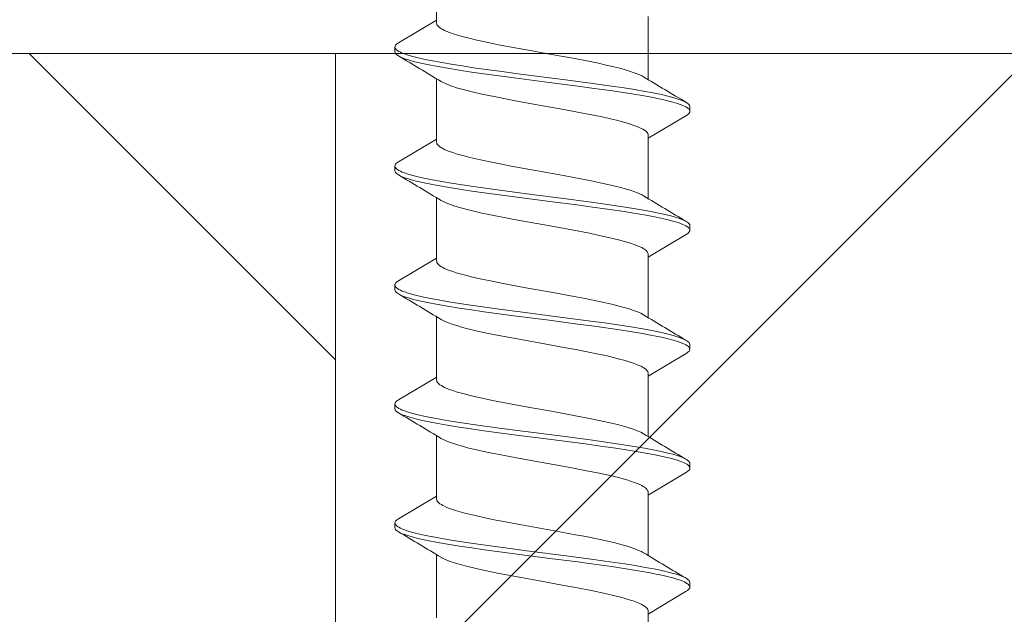
# Model space of a CAD drawing. Units: millimetres. Extents: x 0 to 10710, y 0 to 1485.
# Drawn here: x 3767 to 3788, y 731 to 744 of the extents above; entities that cross this region are included whole.
import ezdxf

# ---------------------------------------------------------------- set-up
doc = ezdxf.new("R2010")
doc.units = ezdxf.units.MM
doc.layers.add('SPAlayer', color=6, linetype='Continuous', lineweight=20)

# ---------------------------------------------------------------- blocks, each defined once
blk = doc.blocks.new('261')
at = {"color": 0}
for p, q in [((163.067, 3.347), (163.089, 3.37)), ((163.089, 3.37), (163.101, 3.379)), ((163.101, 3.379), (163.113, 3.385)), ((163.113, 3.385), (163.123, 3.389)), ((163.123, 3.389), (163.134, 3.39)), ((163.134, 3.39), (163.234, 3.39)), ((163.173, 3.354), (163.185, 3.367)), ((163.185, 3.367), (163.197, 3.377)), ((163.197, 3.377), (163.209, 3.384)), ((163.209, 3.384), (163.222, 3.388)), ((163.222, 3.388), (163.234, 3.39)), ((163.234, 3.39), (163.254, 3.386)), ((163.254, 3.386), (163.273, 3.374)), ((163.273, 3.374), (163.293, 3.356)), ((165.614, 3.356), (165.634, 3.374)), ((165.634, 3.374), (165.654, 3.386)), ((165.654, 3.386), (165.674, 3.389)), ((165.674, 3.389), (165.774, 3.389)), ((165.716, 3.358), (165.73, 3.371)), ((165.73, 3.371), (165.74, 3.379)), ((165.74, 3.379), (165.751, 3.385)), ((165.751, 3.385), (165.762, 3.388)), ((165.762, 3.388), (165.774, 3.389)), ((165.774, 3.389), (165.784, 3.388)), ((165.784, 3.388), (165.795, 3.385)), ((165.795, 3.385), (165.806, 3.379)), ((165.806, 3.379), (165.818, 3.37)), ((165.818, 3.37), (165.84, 3.347)), ((168.154, 3.355), (168.174, 3.374)), ((168.174, 3.374), (168.194, 3.385)), ((168.194, 3.385), (168.214, 3.389)), ((168.214, 3.389), (168.314, 3.389)), ((168.256, 3.358), (168.27, 3.371)), ((168.27, 3.371), (168.28, 3.379)), ((168.28, 3.379), (168.291, 3.384)), ((168.291, 3.384), (168.302, 3.388)), ((168.302, 3.388), (168.314, 3.389)), ((168.314, 3.389), (168.333, 3.385)), ((168.333, 3.385), (168.353, 3.374)), ((168.353, 3.374), (168.373, 3.355)), ((170.687, 3.347), (170.709, 3.37)), ((170.709, 3.37), (170.721, 3.379)), ((170.721, 3.379), (170.733, 3.385)), ((170.733, 3.385), (170.743, 3.388)), ((170.743, 3.388), (170.754, 3.39)), ((170.754, 3.39), (170.854, 3.39)), ((170.798, 3.36), (170.817, 3.376)), ((170.817, 3.376), (170.835, 3.386)), ((170.835, 3.386), (170.854, 3.39)), ((170.854, 3.39), (170.874, 3.386)), ((170.874, 3.386), (170.893, 3.374)), ((170.893, 3.374), (170.913, 3.356)), ((173.234, 3.355), (173.254, 3.374)), ((173.254, 3.374), (173.274, 3.385)), ((173.274, 3.385), (173.294, 3.389)), ((173.294, 3.389), (173.394, 3.389)), ((173.335, 3.357), (173.349, 3.37)), ((173.349, 3.37), (173.359, 3.378)), ((173.359, 3.378), (173.37, 3.384)), ((173.37, 3.384), (173.382, 3.388)), ((173.382, 3.388), (173.394, 3.389)), ((173.394, 3.389), (173.413, 3.386)), ((173.413, 3.386), (173.433, 3.374)), ((173.433, 3.374), (173.453, 3.355)), ((162.959, 3.1), (162.987, 3.185)), ((162.987, 3.185), (163.016, 3.257)), ((163.016, 3.257), (163.031, 3.287)), ((163.031, 3.287), (163.045, 3.314)), ((163.045, 3.314), (163.067, 3.347)), ((163.068, 3.129), (163.088, 3.186)), ((163.088, 3.186), (163.107, 3.237)), ((163.107, 3.237), (163.122, 3.27)), ((163.122, 3.27), (163.137, 3.3)), ((163.137, 3.3), (163.161, 3.339)), ((163.161, 3.339), (163.173, 3.354)), ((163.293, 3.356), (163.308, 3.337)), ((163.308, 3.337), (163.322, 3.315)), ((163.322, 3.315), (163.809, 2.499)), ((165.5, 3.103), (165.528, 3.186)), ((165.528, 3.186), (165.556, 3.257)), ((165.556, 3.257), (165.571, 3.288)), ((165.571, 3.288), (165.585, 3.314)), ((165.585, 3.314), (165.6, 3.337)), ((165.6, 3.337), (165.614, 3.356)), ((165.61, 3.137), (165.63, 3.192)), ((165.63, 3.192), (165.649, 3.242)), ((165.649, 3.242), (165.664, 3.275)), ((165.664, 3.275), (165.679, 3.304)), ((165.679, 3.304), (165.703, 3.341)), ((165.703, 3.341), (165.716, 3.358)), ((165.84, 3.347), (165.862, 3.314)), ((165.862, 3.314), (166.348, 2.499)), ((168.04, 3.101), (168.068, 3.186)), ((168.068, 3.186), (168.096, 3.257)), ((168.096, 3.257), (168.111, 3.287)), ((168.111, 3.287), (168.125, 3.314)), ((168.125, 3.314), (168.14, 3.337)), ((168.14, 3.337), (168.154, 3.355)), ((168.151, 3.136), (168.17, 3.192)), ((168.17, 3.192), (168.189, 3.242)), ((168.189, 3.242), (168.204, 3.275)), ((168.204, 3.275), (168.219, 3.304)), ((168.219, 3.304), (168.243, 3.341)), ((168.243, 3.341), (168.256, 3.358)), ((168.373, 3.355), (168.387, 3.337)), ((168.387, 3.337), (168.402, 3.314)), ((168.402, 3.314), (168.888, 2.499)), ((170.579, 3.098), (170.607, 3.184)), ((170.607, 3.184), (170.636, 3.256)), ((170.636, 3.256), (170.651, 3.287)), ((170.651, 3.287), (170.665, 3.315)), ((170.665, 3.315), (170.687, 3.347)), ((170.684, 3.115), (170.712, 3.198)), ((170.712, 3.198), (170.741, 3.268)), ((170.741, 3.268), (170.756, 3.297)), ((170.756, 3.297), (170.77, 3.323)), ((170.77, 3.323), (170.784, 3.343)), ((170.784, 3.343), (170.798, 3.36)), ((170.913, 3.356), (170.928, 3.337)), ((170.928, 3.337), (170.942, 3.315)), ((170.942, 3.315), (171.429, 2.499)), ((173.119, 3.102), (173.147, 3.186)), ((173.147, 3.186), (173.176, 3.257)), ((173.176, 3.257), (173.19, 3.287)), ((173.19, 3.287), (173.205, 3.314)), ((173.205, 3.314), (173.22, 3.337)), ((173.22, 3.337), (173.234, 3.355)), ((173.229, 3.133), (173.248, 3.189)), ((173.248, 3.189), (173.268, 3.239)), ((173.268, 3.239), (173.283, 3.272)), ((173.283, 3.272), (173.298, 3.302)), ((173.298, 3.302), (173.322, 3.34)), ((173.322, 3.34), (173.335, 3.357)), ((173.453, 3.355), (173.468, 3.337)), ((173.468, 3.337), (173.482, 3.314)), ((173.482, 3.314), (173.969, 2.497)), ((162.878, 2.782), (162.918, 2.951)), ((162.918, 2.951), (162.938, 3.028)), ((162.938, 3.028), (162.959, 3.1)), ((163.008, 2.913), (163.038, 3.027)), ((163.038, 3.027), (163.068, 3.129)), ((165.42, 2.792), (165.459, 2.957)), ((165.459, 2.957), (165.479, 3.033)), ((165.479, 3.033), (165.5, 3.103)), ((165.544, 2.896), (165.577, 3.023)), ((165.577, 3.023), (165.61, 3.137)), ((167.959, 2.787), (167.999, 2.954)), ((167.999, 2.954), (168.019, 3.031)), ((168.019, 3.031), (168.04, 3.101)), ((168.091, 2.923), (168.12, 3.036)), ((168.12, 3.036), (168.151, 3.136)), ((170.498, 2.778), (170.537, 2.948)), ((170.537, 2.948), (170.558, 3.026)), ((170.558, 3.026), (170.579, 3.098)), ((170.604, 2.807), (170.643, 2.971)), ((170.643, 2.971), (170.663, 3.046)), ((170.663, 3.046), (170.684, 3.115)), ((173.04, 2.789), (173.079, 2.955)), ((173.079, 2.955), (173.099, 3.031)), ((173.099, 3.031), (173.119, 3.102)), ((173.167, 2.906), (173.197, 3.026)), ((173.197, 3.026), (173.229, 3.133)), ((162.843, 2.609), (162.878, 2.782)), ((162.96, 2.696), (162.984, 2.808)), ((162.984, 2.808), (163.008, 2.913)), ((165.385, 2.622), (165.42, 2.792)), ((165.487, 2.631), (165.515, 2.768)), ((165.515, 2.768), (165.544, 2.896)), ((167.924, 2.613), (167.959, 2.787)), ((168.042, 2.704), (168.066, 2.817)), ((168.066, 2.817), (168.091, 2.923)), ((170.462, 2.603), (170.498, 2.778)), ((170.571, 2.651), (170.604, 2.807)), ((173.005, 2.618), (173.04, 2.789)), ((173.115, 2.669), (173.14, 2.792)), ((173.14, 2.792), (173.167, 2.906)), ((162.809, 2.425), (162.843, 2.609)), ((162.899, 2.369), (162.929, 2.537)), ((162.929, 2.537), (162.96, 2.696)), ((165.352, 2.441), (165.385, 2.622)), ((165.455, 2.459), (165.487, 2.631)), ((167.889, 2.429), (167.924, 2.613)), ((167.981, 2.38), (168.011, 2.546)), ((168.011, 2.546), (168.042, 2.704)), ((170.427, 2.418), (170.462, 2.603)), ((170.54, 2.486), (170.571, 2.651)), ((172.971, 2.437), (173.005, 2.618)), ((173.083, 2.505), (173.115, 2.669)), ((161.208, 2.499), (162.559, 2.499)), ((162.448, 2.299), (162.473, 2.353)), ((162.473, 2.353), (162.498, 2.398)), ((162.771, 2.208), (162.809, 2.425)), ((162.848, 2.061), (162.899, 2.369)), ((163.58, 2.309), (163.6, 2.35)), ((163.6, 2.35), (163.619, 2.386)), ((163.619, 2.386), (163.64, 2.42)), ((163.64, 2.42), (163.662, 2.449)), ((163.662, 2.449), (163.676, 2.464)), ((163.676, 2.464), (163.69, 2.477)), ((163.69, 2.477), (163.709, 2.489)), ((163.709, 2.489), (163.728, 2.497)), ((163.728, 2.497), (163.748, 2.499)), ((163.748, 2.499), (165.099, 2.499)), ((165.014, 2.354), (164.989, 2.302)), ((165.038, 2.398), (165.014, 2.354)), ((165.315, 2.228), (165.352, 2.441)), ((165.423, 2.278), (165.455, 2.459)), ((166.145, 2.361), (166.111, 2.287)), ((166.163, 2.393), (166.145, 2.361)), ((166.181, 2.421), (166.163, 2.393)), ((166.207, 2.455), (166.181, 2.421)), ((166.234, 2.479), (166.207, 2.455)), ((166.247, 2.488), (166.234, 2.479)), ((166.261, 2.494), (166.247, 2.488)), ((166.274, 2.498), (166.261, 2.494)), ((166.287, 2.499), (166.274, 2.498)), ((166.287, 2.499), (167.639, 2.499)), ((167.515, 2.268), (167.547, 2.339)), ((167.547, 2.339), (167.578, 2.398)), ((167.853, 2.214), (167.889, 2.429)), ((167.929, 2.07), (167.981, 2.38)), ((168.658, 2.302), (168.679, 2.347)), ((168.679, 2.347), (168.702, 2.39)), ((168.702, 2.39), (168.725, 2.426)), ((168.725, 2.426), (168.75, 2.458)), ((168.75, 2.458), (168.776, 2.481)), ((168.776, 2.481), (168.789, 2.489)), ((168.789, 2.489), (168.803, 2.495)), ((168.803, 2.495), (168.815, 2.498)), ((168.815, 2.498), (168.827, 2.499)), ((168.827, 2.499), (170.179, 2.499)), ((170.055, 2.267), (170.087, 2.339)), ((170.087, 2.339), (170.118, 2.398)), ((170.39, 2.2), (170.427, 2.418)), ((170.504, 2.284), (170.54, 2.486)), ((171.226, 2.362), (171.191, 2.287)), ((171.243, 2.393), (171.226, 2.362)), ((171.261, 2.421), (171.243, 2.393)), ((171.287, 2.455), (171.261, 2.421)), ((171.314, 2.479), (171.287, 2.455)), ((171.327, 2.488), (171.314, 2.479)), ((171.341, 2.494), (171.327, 2.488)), ((171.354, 2.498), (171.341, 2.494)), ((171.368, 2.499), (171.354, 2.498)), ((171.368, 2.499), (172.719, 2.499)), ((172.634, 2.353), (172.609, 2.302)), ((172.658, 2.398), (172.634, 2.353)), ((172.934, 2.223), (172.971, 2.437)), ((173.003, 2.031), (173.052, 2.331)), ((173.052, 2.331), (173.083, 2.505)), ((173.742, 2.313), (173.76, 2.351)), ((173.76, 2.351), (173.779, 2.385)), ((173.779, 2.385), (173.803, 2.424)), ((173.803, 2.424), (173.827, 2.455)), ((173.827, 2.455), (173.852, 2.478)), ((173.852, 2.478), (173.871, 2.49)), ((173.871, 2.49), (173.889, 2.497)), ((173.889, 2.497), (173.907, 2.499)), ((173.907, 2.499), (175.259, 2.499)), ((162.376, 2.101), (162.403, 2.181)), ((162.403, 2.181), (162.425, 2.243)), ((162.425, 2.243), (162.448, 2.299)), ((162.736, 1.985), (162.771, 2.208)), ((163.497, 2.08), (163.535, 2.195)), ((163.535, 2.195), (163.558, 2.255)), ((163.558, 2.255), (163.58, 2.309)), ((164.92, 2.114), (164.895, 2.03)), ((164.946, 2.191), (164.92, 2.114)), ((164.968, 2.249), (164.946, 2.191)), ((164.989, 2.302), (164.968, 2.249)), ((165.279, 2.007), (165.315, 2.228)), ((165.376, 1.984), (165.423, 2.278)), ((166.051, 2.124), (166.026, 2.043)), ((166.076, 2.198), (166.051, 2.124)), ((166.111, 2.287), (166.076, 2.198)), ((167.453, 2.091), (167.484, 2.186)), ((167.484, 2.186), (167.515, 2.268)), ((167.817, 1.992), (167.853, 2.214)), ((168.555, 2.006), (168.588, 2.115)), ((168.588, 2.115), (168.612, 2.186)), ((168.612, 2.186), (168.637, 2.252)), ((168.637, 2.252), (168.658, 2.302)), ((169.973, 2.025), (169.998, 2.108)), ((169.998, 2.108), (170.024, 2.185)), ((170.024, 2.185), (170.055, 2.267)), ((170.354, 1.975), (170.39, 2.2)), ((170.47, 2.074), (170.504, 2.284)), ((171.131, 2.124), (171.106, 2.042)), ((171.157, 2.199), (171.131, 2.124)), ((171.191, 2.287), (171.157, 2.199)), ((172.54, 2.114), (172.514, 2.03)), ((172.566, 2.191), (172.54, 2.114)), ((172.587, 2.249), (172.566, 2.191)), ((172.609, 2.302), (172.587, 2.249)), ((172.899, 2.001), (172.934, 2.223)), ((173.662, 2.095), (173.688, 2.175)), ((173.688, 2.175), (173.715, 2.248)), ((173.715, 2.248), (173.742, 2.313)), ((162.284, 1.763), (162.317, 1.894)), ((162.317, 1.894), (162.35, 2.015)), ((162.35, 2.015), (162.376, 2.101)), ((162.673, 1.558), (162.736, 1.985)), ((162.799, 1.739), (162.848, 2.061)), ((163.427, 1.826), (163.46, 1.952)), ((163.46, 1.952), (163.497, 2.08)), ((164.863, 1.916), (164.831, 1.793)), ((164.895, 2.03), (164.863, 1.916)), ((165.216, 1.58), (165.279, 2.007)), ((165.331, 1.678), (165.376, 1.984)), ((166.026, 2.043), (165.977, 1.863)), ((167.392, 1.874), (167.422, 1.987)), ((167.422, 1.987), (167.453, 2.091)), ((167.754, 1.565), (167.817, 1.992)), ((167.88, 1.746), (167.929, 2.07)), ((168.523, 1.886), (168.555, 2.006)), ((169.923, 1.842), (169.973, 2.025)), ((170.292, 1.548), (170.354, 1.975)), ((170.429, 1.805), (170.47, 2.074)), ((171.106, 2.042), (171.056, 1.862)), ((172.483, 1.916), (172.451, 1.793)), ((172.514, 2.03), (172.483, 1.916)), ((172.836, 1.575), (172.899, 2.001)), ((172.956, 1.717), (173.003, 2.031)), ((173.585, 1.816), (173.61, 1.915)), ((173.61, 1.915), (173.636, 2.008)), ((173.636, 2.008), (173.662, 2.095)), ((162.247, 1.604), (162.284, 1.763)), ((162.737, 1.296), (162.799, 1.739)), ((163.355, 1.515), (163.394, 1.691)), ((163.394, 1.691), (163.427, 1.826)), ((164.831, 1.793), (164.795, 1.639)), ((165.977, 1.863), (165.926, 1.653)), ((167.302, 1.489), (167.361, 1.752)), ((167.361, 1.752), (167.392, 1.874)), ((167.817, 1.299), (167.88, 1.746)), ((168.458, 1.621), (168.49, 1.757)), ((168.49, 1.757), (168.523, 1.886)), ((169.878, 1.654), (169.923, 1.842)), ((170.389, 1.529), (170.429, 1.805)), ((171.056, 1.862), (171.005, 1.651)), ((172.451, 1.793), (172.415, 1.639)), ((172.896, 1.286), (172.956, 1.717)), ((173.529, 1.579), (173.585, 1.816)), ((162.21, 1.436), (162.247, 1.604)), ((162.633, 1.267), (162.673, 1.558)), ((163.316, 1.329), (163.355, 1.515)), ((164.759, 1.476), (164.718, 1.281)), ((164.795, 1.639), (164.759, 1.476)), ((165.176, 1.288), (165.216, 1.58)), ((165.272, 1.259), (165.331, 1.678)), ((165.926, 1.653), (165.876, 1.425)), ((167.233, 1.152), (167.302, 1.489)), ((167.714, 1.271), (167.754, 1.565)), ((168.396, 1.329), (168.458, 1.621)), ((169.833, 1.452), (169.878, 1.654)), ((170.251, 1.257), (170.292, 1.548)), ((170.337, 1.152), (170.389, 1.529)), ((171.005, 1.651), (170.955, 1.42)), ((172.379, 1.476), (172.315, 1.165)), ((172.415, 1.639), (172.379, 1.476)), ((172.795, 1.284), (172.836, 1.575)), ((173.474, 1.32), (173.529, 1.579)), ((162.146, 1.117), (162.21, 1.436)), ((162.555, 0.675), (162.633, 1.267)), ((162.696, 0.994), (162.737, 1.296)), ((163.243, 0.957), (163.316, 1.329)), ((164.718, 1.281), (164.64, 0.874)), ((165.097, 0.691), (165.176, 1.288)), ((165.876, 1.425), (165.839, 1.245)), ((167.634, 0.672), (167.714, 1.271)), ((167.777, 0.995), (167.817, 1.299)), ((168.323, 0.957), (168.396, 1.329)), ((169.783, 1.207), (169.833, 1.452)), ((170.955, 1.42), (170.9, 1.148)), ((172.717, 0.69), (172.795, 1.284)), ((172.856, 0.993), (172.896, 1.286)), ((173.402, 0.952), (173.474, 1.32)), ((162.103, 0.891), (162.146, 1.117)), ((165.234, 0.975), (165.272, 1.259)), ((165.839, 1.245), (165.767, 0.869)), ((167.188, 0.916), (167.233, 1.152)), ((169.734, 0.95), (169.783, 1.207)), ((170.173, 0.666), (170.251, 1.257)), ((170.236, 0.378), (170.337, 1.152)), ((170.9, 1.148), (170.846, 0.867)), ((172.315, 1.165), (172.274, 0.95)), ((162.019, 0.432), (162.103, 0.891)), ((162.617, 0.385), (162.696, 0.994)), ((163.195, 0.699), (163.243, 0.957)), ((164.64, 0.874), (164.586, 0.578)), ((165.159, 0.401), (165.234, 0.975)), ((165.767, 0.869), (165.66, 0.284)), ((167.099, 0.43), (167.188, 0.916)), ((167.697, 0.383), (167.777, 0.995)), ((168.275, 0.697), (168.323, 0.957)), ((169.64, 0.435), (169.734, 0.95)), ((170.846, 0.867), (170.81, 0.673)), ((172.274, 0.95), (172.191, 0.5)), ((172.779, 0.401), (172.856, 0.993)), ((173.355, 0.697), (173.402, 0.952)), ((162.439, -0.225), (162.555, 0.675)), ((163.101, 0.174), (163.195, 0.699)), ((165.009, 0.011), (165.097, 0.691)), ((167.517, -0.235), (167.634, 0.672)), ((168.18, 0.17), (168.275, 0.697)), ((170.058, -0.232), (170.173, 0.666)), ((170.81, 0.673), (170.74, 0.279)), ((172.63, 0.013), (172.717, 0.69)), ((173.262, 0.177), (173.355, 0.697)), ((161.931, -0.058), (162.019, 0.432)), ((164.586, 0.578), (164.477, -0.029)), ((167.015, -0.035), (167.099, 0.43)), ((169.557, -0.029), (169.64, 0.435)), ((172.191, 0.5), (172.065, -0.206)), ((162.521, -0.366), (162.617, 0.385)), ((165.062, -0.355), (165.159, 0.401)), ((165.66, 0.284), (165.564, -0.248)), ((167.6, -0.369), (167.697, 0.383)), ((170.14, -0.372), (170.236, 0.378)), ((170.74, 0.279), (170.633, -0.312)), ((172.682, -0.353), (172.779, 0.401)), ((163.022, -0.264), (163.101, 0.174)), ((164.92, -0.668), (165.009, 0.011)), ((168.109, -0.222), (168.18, 0.17)), ((172.541, -0.665), (172.63, 0.013)), ((173.191, -0.215), (173.262, 0.177)), ((161.887, -0.302), (161.931, -0.058)), ((164.477, -0.029), (164.403, -0.431)), ((166.973, -0.265), (167.015, -0.035)), ((169.515, -0.259), (169.557, -0.029)), ((172.065, -0.206), (172.001, -0.546)), ((161.819, -0.66), (161.887, -0.302)), ((162.38, -0.674), (162.439, -0.225)), ((162.472, -0.735), (162.521, -0.366)), ((162.982, -0.48), (163.022, -0.264)), ((165.013, -0.727), (165.062, -0.355)), ((165.564, -0.248), (165.516, -0.506)), ((166.91, -0.602), (166.973, -0.265)), ((167.458, -0.683), (167.517, -0.235)), ((167.551, -0.738), (167.6, -0.369)), ((168.021, -0.688), (168.074, -0.414)), ((168.074, -0.414), (168.109, -0.222)), ((169.452, -0.596), (169.515, -0.259)), ((169.999, -0.681), (170.058, -0.232)), ((170.091, -0.74), (170.14, -0.372)), ((170.633, -0.312), (170.556, -0.718)), ((172.633, -0.726), (172.682, -0.353)), ((173.102, -0.686), (173.155, -0.408)), ((173.155, -0.408), (173.191, -0.215)), ((162.921, -0.793), (162.982, -0.48)), ((164.366, -0.627), (164.309, -0.909)), ((164.403, -0.431), (164.366, -0.627)), ((165.516, -0.506), (165.445, -0.872)), ((166.864, -0.835), (166.91, -0.602)), ((169.406, -0.827), (169.452, -0.596)), ((172.001, -0.546), (171.954, -0.788)), ((161.768, -0.917), (161.819, -0.66)), ((162.31, -1.181), (162.38, -0.674)), ((162.434, -1.008), (162.472, -0.735)), ((162.874, -1.018), (162.921, -0.793)), ((164.85, -1.179), (164.92, -0.668)), ((164.975, -1.001), (165.013, -0.727)), ((166.818, -1.057), (166.864, -0.835)), ((167.388, -1.191), (167.458, -0.683)), ((167.514, -1.011), (167.551, -0.738)), ((167.968, -0.951), (168.021, -0.688)), ((169.36, -1.048), (169.406, -0.827)), ((169.929, -1.186), (169.999, -0.681)), ((170.054, -1.012), (170.091, -0.74)), ((170.556, -0.718), (170.517, -0.91)), ((171.954, -0.788), (171.906, -1.02)), ((172.47, -1.179), (172.541, -0.665)), ((172.595, -1.001), (172.633, -0.726)), ((173.048, -0.952), (173.102, -0.686)), ((161.715, -1.158), (161.768, -0.917)), ((162.396, -1.275), (162.434, -1.008)), ((162.827, -1.229), (162.874, -1.018)), ((164.309, -0.909), (164.249, -1.183)), ((164.937, -1.271), (164.975, -1.001)), ((165.445, -0.872), (165.406, -1.054)), ((167.475, -1.278), (167.514, -1.011)), ((167.919, -1.176), (167.968, -0.951)), ((169.315, -1.247), (169.36, -1.048)), ((170.016, -1.279), (170.054, -1.012)), ((170.517, -0.91), (170.467, -1.142)), ((171.906, -1.02), (171.859, -1.227)), ((172.557, -1.271), (172.595, -1.001)), ((172.999, -1.176), (173.048, -0.952)), ((161.662, -1.38), (161.715, -1.158)), ((162.273, -1.428), (162.31, -1.181)), ((162.779, -1.422), (162.827, -1.229)), ((164.249, -1.183), (164.219, -1.311)), ((164.813, -1.427), (164.85, -1.179)), ((165.367, -1.227), (165.332, -1.37)), ((165.406, -1.054), (165.367, -1.227)), ((166.728, -1.432), (166.773, -1.252)), ((166.773, -1.252), (166.818, -1.057)), ((167.351, -1.438), (167.388, -1.191)), ((167.868, -1.384), (167.919, -1.176)), ((169.269, -1.431), (169.315, -1.247)), ((169.893, -1.431), (169.929, -1.186)), ((170.467, -1.142), (170.416, -1.358)), ((171.859, -1.227), (171.812, -1.418)), ((172.433, -1.429), (172.47, -1.179)), ((172.949, -1.383), (172.999, -1.176)), ((161.635, -1.482), (161.662, -1.38)), ((162.222, -1.754), (162.273, -1.428)), ((162.357, -1.537), (162.396, -1.275)), ((162.754, -1.512), (162.779, -1.422)), ((164.188, -1.432), (164.14, -1.6)), ((164.219, -1.311), (164.188, -1.432)), ((164.761, -1.755), (164.813, -1.427)), ((164.897, -1.534), (164.937, -1.271)), ((165.332, -1.37), (165.297, -1.502)), ((166.681, -1.6), (166.728, -1.432)), ((167.3, -1.762), (167.351, -1.438)), ((167.436, -1.539), (167.475, -1.278)), ((167.84, -1.492), (167.868, -1.384)), ((169.221, -1.599), (169.269, -1.431)), ((169.841, -1.757), (169.893, -1.431)), ((169.976, -1.54), (170.016, -1.279)), ((170.387, -1.468), (170.357, -1.571)), ((170.416, -1.358), (170.387, -1.468)), ((171.812, -1.418), (171.784, -1.52)), ((172.382, -1.754), (172.433, -1.429)), ((172.517, -1.534), (172.557, -1.271)), ((172.92, -1.49), (172.949, -1.383)), ((161.552, -1.744), (161.58, -1.665)), ((161.58, -1.665), (161.607, -1.577)), ((161.607, -1.577), (161.635, -1.482)), ((162.316, -1.79), (162.357, -1.537)), ((162.68, -1.744), (162.705, -1.673)), ((162.705, -1.673), (162.73, -1.596)), ((162.73, -1.596), (162.754, -1.512)), ((164.116, -1.675), (164.092, -1.744)), ((164.14, -1.6), (164.116, -1.675)), ((164.856, -1.788), (164.897, -1.534)), ((165.258, -1.631), (165.22, -1.744)), ((165.297, -1.502), (165.258, -1.631)), ((166.632, -1.744), (166.656, -1.675)), ((166.656, -1.675), (166.681, -1.6)), ((167.395, -1.791), (167.436, -1.539)), ((167.76, -1.744), (167.785, -1.671)), ((167.785, -1.671), (167.811, -1.591)), ((167.811, -1.591), (167.84, -1.492)), ((169.172, -1.744), (169.196, -1.675)), ((169.196, -1.675), (169.221, -1.599)), ((169.936, -1.792), (169.976, -1.54)), ((170.329, -1.662), (170.3, -1.744)), ((170.357, -1.571), (170.329, -1.662)), ((171.734, -1.682), (171.712, -1.744)), ((171.756, -1.615), (171.734, -1.682)), ((171.784, -1.52), (171.756, -1.615)), ((172.476, -1.789), (172.517, -1.534)), ((172.84, -1.744), (172.866, -1.67)), ((172.866, -1.67), (172.891, -1.589)), ((172.891, -1.589), (172.92, -1.49)), ((161.49, -1.886), (161.472, -1.918)), ((161.508, -1.85), (161.49, -1.886)), ((161.53, -1.8), (161.508, -1.85)), ((161.552, -1.744), (161.53, -1.8)), ((162.195, -1.911), (162.222, -1.754)), ((162.273, -2.032), (162.316, -1.79)), ((164.03, -1.886), (164.012, -1.918)), ((164.048, -1.85), (164.03, -1.886)), ((164.07, -1.8), (164.048, -1.85)), ((164.092, -1.744), (164.07, -1.8)), ((164.735, -1.912), (164.761, -1.755)), ((164.813, -2.03), (164.856, -1.788)), ((166.552, -1.918), (166.57, -1.886)), ((166.57, -1.886), (166.588, -1.849)), ((166.588, -1.849), (166.61, -1.8)), ((166.61, -1.8), (166.632, -1.744)), ((167.247, -2.067), (167.3, -1.762)), ((167.353, -2.031), (167.395, -1.791)), ((169.11, -1.886), (169.092, -1.919)), ((169.128, -1.849), (169.11, -1.886)), ((169.15, -1.8), (169.128, -1.849)), ((169.172, -1.744), (169.15, -1.8)), ((169.815, -1.914), (169.841, -1.757)), ((169.893, -2.033), (169.936, -1.792)), ((171.632, -1.918), (171.65, -1.886)), ((171.65, -1.886), (171.668, -1.85)), ((171.668, -1.85), (171.69, -1.8)), ((171.69, -1.8), (171.712, -1.744)), ((172.328, -2.061), (172.382, -1.754)), ((172.433, -2.031), (172.476, -1.789)), ((159.999, -2.021), (161.35, -2.021)), ((161.289, -2.02), (161.775, -2.836)), ((161.368, -2.018), (161.35, -2.021)), ((161.386, -2.012), (161.368, -2.018)), ((161.404, -2), (161.386, -2.012)), ((161.418, -1.989), (161.404, -2)), ((161.432, -1.975), (161.418, -1.989)), ((161.452, -1.949), (161.432, -1.975)), ((161.472, -1.918), (161.452, -1.949)), ((162.128, -2.262), (162.167, -2.062)), ((162.167, -2.062), (162.195, -1.911)), ((162.245, -2.18), (162.273, -2.032)), ((162.538, -2.021), (163.89, -2.021)), ((163.829, -2.02), (164.315, -2.836)), ((163.908, -2.018), (163.89, -2.021)), ((163.926, -2.012), (163.908, -2.018)), ((163.944, -2), (163.926, -2.012)), ((163.958, -1.989), (163.944, -2)), ((163.972, -1.975), (163.958, -1.989)), ((163.992, -1.949), (163.972, -1.975)), ((164.012, -1.918), (163.992, -1.949)), ((164.668, -2.263), (164.707, -2.063)), ((164.707, -2.063), (164.735, -1.912)), ((164.785, -2.179), (164.813, -2.03)), ((165.078, -2.021), (166.43, -2.021)), ((166.369, -2.02), (166.855, -2.836)), ((166.43, -2.021), (166.448, -2.018)), ((166.448, -2.018), (166.466, -2.012)), ((166.466, -2.012), (166.485, -2)), ((166.485, -2), (166.498, -1.988)), ((166.498, -1.988), (166.512, -1.974)), ((166.512, -1.974), (166.532, -1.949)), ((166.532, -1.949), (166.552, -1.918)), ((167.207, -2.265), (167.247, -2.067)), ((167.325, -2.18), (167.353, -2.031)), ((167.619, -2.021), (168.97, -2.021)), ((168.916, -2.031), (169.395, -2.836)), ((168.988, -2.018), (168.97, -2.021)), ((169.006, -2.012), (168.988, -2.018)), ((169.024, -2), (169.006, -2.012)), ((169.037, -1.989), (169.024, -2)), ((169.051, -1.975), (169.037, -1.989)), ((169.071, -1.95), (169.051, -1.975)), ((169.092, -1.919), (169.071, -1.95)), ((169.748, -2.263), (169.787, -2.064)), ((169.787, -2.064), (169.815, -1.914)), ((169.865, -2.181), (169.893, -2.033)), ((170.158, -2.021), (171.51, -2.021)), ((171.45, -2.022), (171.935, -2.836)), ((171.51, -2.021), (171.528, -2.018)), ((171.528, -2.018), (171.546, -2.012)), ((171.546, -2.012), (171.564, -2)), ((171.564, -2), (171.578, -1.989)), ((171.578, -1.989), (171.592, -1.975)), ((171.592, -1.975), (171.612, -1.949)), ((171.612, -1.949), (171.632, -1.918)), ((172.288, -2.261), (172.328, -2.061)), ((172.405, -2.179), (172.433, -2.031)), ((172.698, -2.021), (174.05, -2.021)), ((162.087, -2.444), (162.128, -2.262)), ((162.215, -2.321), (162.245, -2.18)), ((164.626, -2.445), (164.668, -2.263)), ((164.755, -2.319), (164.785, -2.179)), ((167.166, -2.446), (167.207, -2.265)), ((167.295, -2.321), (167.325, -2.18)), ((169.706, -2.445), (169.748, -2.263)), ((169.835, -2.321), (169.865, -2.181)), ((172.247, -2.444), (172.288, -2.261)), ((172.375, -2.32), (172.405, -2.179)), ((162.065, -2.527), (162.087, -2.444)), ((162.131, -2.644), (162.169, -2.514)), ((162.169, -2.514), (162.192, -2.42)), ((162.192, -2.42), (162.215, -2.321)), ((164.605, -2.527), (164.626, -2.445)), ((164.671, -2.644), (164.709, -2.514)), ((164.709, -2.514), (164.732, -2.42)), ((164.732, -2.42), (164.755, -2.319)), ((167.145, -2.529), (167.166, -2.446)), ((167.211, -2.644), (167.249, -2.514)), ((167.249, -2.514), (167.272, -2.42)), ((167.272, -2.42), (167.295, -2.321)), ((169.685, -2.528), (169.706, -2.445)), ((169.751, -2.644), (169.789, -2.513)), ((169.789, -2.513), (169.812, -2.42)), ((169.812, -2.42), (169.835, -2.321)), ((172.225, -2.527), (172.247, -2.444)), ((172.291, -2.644), (172.329, -2.514)), ((172.329, -2.514), (172.352, -2.42)), ((172.352, -2.42), (172.375, -2.32)), ((161.992, -2.754), (162.009, -2.709)), ((162.009, -2.709), (162.043, -2.604)), ((162.043, -2.604), (162.065, -2.527)), ((162.092, -2.753), (162.112, -2.701)), ((162.112, -2.701), (162.131, -2.644)), ((164.532, -2.754), (164.549, -2.709)), ((164.549, -2.709), (164.583, -2.604)), ((164.583, -2.604), (164.605, -2.527)), ((164.632, -2.753), (164.652, -2.701)), ((164.652, -2.701), (164.671, -2.644)), ((167.072, -2.754), (167.089, -2.709)), ((167.089, -2.709), (167.123, -2.605)), ((167.123, -2.605), (167.145, -2.529)), ((167.172, -2.753), (167.192, -2.701)), ((167.192, -2.701), (167.211, -2.644)), ((169.612, -2.754), (169.629, -2.709)), ((169.629, -2.709), (169.663, -2.605)), ((169.663, -2.605), (169.685, -2.528)), ((169.712, -2.753), (169.732, -2.701)), ((169.732, -2.701), (169.751, -2.644)), ((172.152, -2.754), (172.169, -2.708)), ((172.169, -2.708), (172.203, -2.604)), ((172.203, -2.604), (172.225, -2.527)), ((172.252, -2.753), (172.272, -2.702)), ((172.272, -2.702), (172.291, -2.644)), ((161.775, -2.836), (161.79, -2.859)), ((161.79, -2.859), (161.804, -2.877)), ((161.804, -2.877), (161.824, -2.896)), ((161.824, -2.896), (161.844, -2.907)), ((161.844, -2.907), (161.863, -2.911)), ((161.863, -2.911), (161.88, -2.908)), ((161.863, -2.911), (161.963, -2.911)), ((161.88, -2.908), (161.897, -2.9)), ((161.897, -2.9), (161.913, -2.887)), ((161.913, -2.887), (161.925, -2.874)), ((161.925, -2.874), (161.938, -2.858)), ((161.938, -2.858), (161.956, -2.829)), ((161.956, -2.829), (161.974, -2.794)), ((161.963, -2.911), (161.974, -2.91)), ((161.974, -2.794), (161.992, -2.754)), ((161.974, -2.91), (161.985, -2.907)), ((161.985, -2.907), (161.996, -2.901)), ((161.996, -2.901), (162.008, -2.892)), ((162.008, -2.892), (162.03, -2.868)), ((162.03, -2.868), (162.052, -2.836)), ((162.052, -2.836), (162.072, -2.798)), ((162.072, -2.798), (162.092, -2.753)), ((164.315, -2.836), (164.33, -2.858)), ((164.33, -2.858), (164.344, -2.877)), ((164.344, -2.877), (164.364, -2.896)), ((164.364, -2.896), (164.384, -2.907)), ((164.384, -2.907), (164.404, -2.911)), ((164.404, -2.911), (164.42, -2.908)), ((164.404, -2.911), (164.504, -2.911)), ((164.42, -2.908), (164.437, -2.9)), ((164.437, -2.9), (164.453, -2.887)), ((164.453, -2.887), (164.466, -2.874)), ((164.466, -2.874), (164.478, -2.858)), ((164.478, -2.858), (164.496, -2.829)), ((164.496, -2.829), (164.514, -2.794)), ((164.504, -2.911), (164.523, -2.907)), ((164.514, -2.794), (164.532, -2.754)), ((164.523, -2.907), (164.543, -2.896)), ((164.543, -2.896), (164.563, -2.877)), ((164.563, -2.877), (164.577, -2.858)), ((164.577, -2.858), (164.592, -2.836)), ((164.592, -2.836), (164.612, -2.798)), ((164.612, -2.798), (164.632, -2.753)), ((166.855, -2.836), (166.877, -2.868)), ((166.877, -2.868), (166.899, -2.892)), ((166.899, -2.892), (166.911, -2.901)), ((166.911, -2.901), (166.923, -2.907)), ((166.923, -2.907), (166.933, -2.91)), ((166.933, -2.91), (166.944, -2.911)), ((166.944, -2.911), (166.96, -2.908)), ((166.944, -2.911), (167.044, -2.911)), ((166.96, -2.908), (166.977, -2.9)), ((166.977, -2.9), (166.994, -2.887)), ((166.994, -2.887), (167.006, -2.874)), ((167.006, -2.874), (167.018, -2.858)), ((167.018, -2.858), (167.036, -2.829)), ((167.036, -2.829), (167.054, -2.794)), ((167.044, -2.911), (167.064, -2.907)), ((167.054, -2.794), (167.072, -2.754)), ((167.064, -2.907), (167.083, -2.896)), ((167.083, -2.896), (167.103, -2.877)), ((167.103, -2.877), (167.118, -2.859)), ((167.118, -2.859), (167.132, -2.836)), ((167.132, -2.836), (167.152, -2.798)), ((167.152, -2.798), (167.172, -2.753)), ((169.395, -2.836), (169.41, -2.858)), ((169.41, -2.858), (169.424, -2.877)), ((169.424, -2.877), (169.444, -2.896)), ((169.444, -2.896), (169.464, -2.907)), ((169.464, -2.907), (169.484, -2.911)), ((169.484, -2.911), (169.5, -2.908)), ((169.484, -2.911), (169.584, -2.911)), ((169.5, -2.908), (169.517, -2.9)), ((169.517, -2.9), (169.533, -2.887)), ((169.533, -2.887), (169.546, -2.874)), ((169.546, -2.874), (169.558, -2.858)), ((169.558, -2.858), (169.576, -2.829)), ((169.576, -2.829), (169.594, -2.794)), ((169.584, -2.911), (169.594, -2.91)), ((169.594, -2.794), (169.612, -2.754)), ((169.594, -2.91), (169.605, -2.907)), ((169.605, -2.907), (169.616, -2.9)), ((169.616, -2.9), (169.628, -2.892)), ((169.628, -2.892), (169.65, -2.868)), ((169.65, -2.868), (169.672, -2.836)), ((169.672, -2.836), (169.692, -2.798)), ((169.692, -2.798), (169.712, -2.753)), ((171.935, -2.836), (171.95, -2.858)), ((171.95, -2.858), (171.964, -2.877)), ((171.964, -2.877), (171.984, -2.896)), ((171.984, -2.896), (172.004, -2.907)), ((172.004, -2.907), (172.024, -2.911)), ((172.024, -2.911), (172.04, -2.908)), ((172.024, -2.911), (172.124, -2.911)), ((172.04, -2.908), (172.057, -2.9)), ((172.057, -2.9), (172.073, -2.887)), ((172.073, -2.887), (172.086, -2.874)), ((172.086, -2.874), (172.098, -2.858)), ((172.098, -2.858), (172.116, -2.829)), ((172.116, -2.829), (172.134, -2.794)), ((172.124, -2.911), (172.143, -2.907)), ((172.134, -2.794), (172.152, -2.754)), ((172.143, -2.907), (172.163, -2.896)), ((172.163, -2.896), (172.183, -2.877)), ((172.183, -2.877), (172.197, -2.858)), ((172.197, -2.858), (172.212, -2.836)), ((172.212, -2.836), (172.232, -2.798)), ((172.232, -2.798), (172.252, -2.753))]:
    blk.add_line(p, q, dxfattribs=at)
for centre, radius, start, end in [((65.564, 60.865), 113.201, 328.90343, 329.44358), ((67.848, 61.016), 113.499, 328.9047, 329.44343), ((70.488, 60.96), 113.385, 328.9031, 329.44237), ((73.16, 60.879), 113.23, 328.90352, 329.44362), ((75.589, 60.948), 113.36, 328.9023, 329.44176), ((161.666, -1.387), 1.074, 330.2657, 340.5801), ((164.205, -1.386), 1.076, 330.2636, 340.5661), ((166.749, -1.389), 1.071, 330.275, 340.6216), ((169.283, -1.385), 1.078, 330.2638, 340.5397), ((171.826, -1.387), 1.074, 330.2614, 340.5722), ((259.749, -60.512), 113.451, 148.90509, 149.44402), ((262.271, -60.505), 113.432, 148.90379, 149.44278), ((264.937, -60.574), 113.575, 148.9065, 149.44492), ((267.18, -60.405), 113.234, 148.90209, 149.44208), ((269.841, -60.476), 113.375, 148.90301, 149.44234)]:
    blk.add_arc(centre, radius, start, end, dxfattribs=at)

msp = doc.modelspace()

# ---------------------------------------------------------------- hatches: boundary and pattern name
at = {"layer": 'SPAlayer', "ltscale": 5}
h = msp.add_hatch(dxfattribs=at)
h.set_pattern_fill('ANSI31', color=3, scale=4, angle=-90)
h.set_pattern_definition([(315, (4424.6, 11580.22), (8.980256, 8.980256), [])])
h.paths.add_polyline_path([(3723.848, 602.802), (3773.848, 602.802), (3773.848, 742.802), (3723.848, 742.802)])
h = msp.add_hatch(dxfattribs=at)
h.set_pattern_fill('ANSI31', color=3, scale=4)
h.set_pattern_definition([(45, (4424.6, 11580.22), (-8.980256, 8.980256), [])])
h.paths.add_polyline_path([(3818.607, 607.802, -0.414214), (3813.607, 602.802), (3773.607, 602.802), (3773.607, 742.802), (3813.607, 742.802, -0.414214), (3818.607, 737.802)])

# ---------------------------------------------------------------- linework, layer by layer
at = {"layer": 'SPAlayer', "color": 3}
msp.add_line((3773.848, 602.802), (3773.848, 742.802), dxfattribs=at)
msp.add_lwpolyline([(3683.848, 742.802, 0.414214), (3678.848, 737.802), (3678.848, 607.802, 0.414214), (3683.848, 602.802), (3813.607, 602.802, 0.414214), (3818.607, 607.802), (3818.607, 737.802, 0.414214), (3813.607, 742.802), (3683.848, 742.802)], format="xyb", dxfattribs=at)

# ---------------------------------------------------------------- block references
at = {"layer": 'SPAlayer', "rotation": 270}
msp.add_blockref('261', (3778.029, 904.802), dxfattribs=at)

doc.saveas('drawing.dxf')
